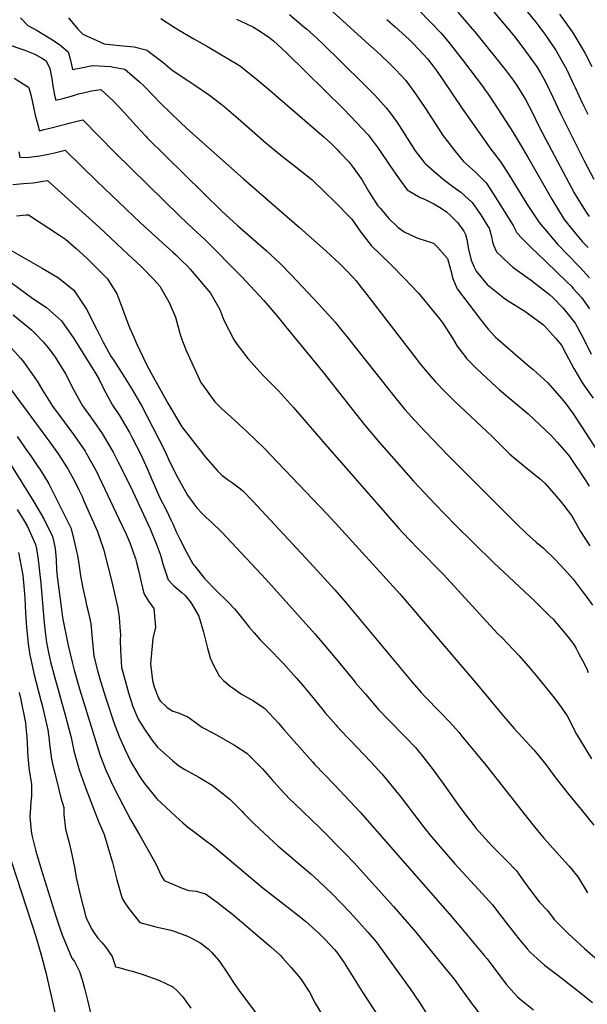
# Model space of a CAD drawing. Units: inches. Extents: x 2662749 to 2667992, y 1551019 to 1553599.
# Drawn here: x 2665700 to 2666216, y 1551776 to 1552671 of the extents above; entities that cross this region are included whole.
import ezdxf

# ---------------------------------------------------------------- set-up
doc = ezdxf.new("R2010")
doc.units = ezdxf.units.IN
doc.header["$MEASUREMENT"] = 0
doc.layers.add('tile_2473_20_contour_10ft', color=171, linetype='Continuous')

msp = doc.modelspace()

# ---------------------------------------------------------------- linework, layer by layer
at = {"layer": 'tile_2473_20_contour_10ft'}
for points, elevation in [([(2666114.73, 1552698.57), (2666148.87, 1552657.65), (2666153.08, 1552652.35), (2666160.16, 1552642.99), (2666169.73, 1552629.53), (2666170.32, 1552628.68), (2666170.95, 1552627.69), (2666173.9, 1552622.62), (2666178.29, 1552614.93), (2666185.16, 1552600.55), (2666186.99, 1552596.48), (2666191.78, 1552586.04), (2666213.38, 1552543.22), (2666222.32, 1552526.38)], 8350), ([(2665967.89, 1552694.33), (2666017.38, 1552649.16), (2666025.21, 1552642.33), (2666028.96, 1552638.83), (2666036.21, 1552631.85), (2666040.32, 1552627.84), (2666042.11, 1552625.94), (2666051.14, 1552616.06), (2666054.48, 1552611.64), (2666060.07, 1552604.05), (2666068.68, 1552591.57), (2666085.29, 1552565.74), (2666091.82, 1552557.23), (2666094.29, 1552554.01), (2666103.68, 1552542.57), (2666114.17, 1552533.03), (2666124.23, 1552522.98), (2666130.91, 1552512.91), (2666148.99, 1552484.36), (2666152.26, 1552477.72), (2666157.17, 1552472.55), (2666166.3, 1552462.96), (2666170.09, 1552459.83), (2666197.61, 1552433.13), (2666202.05, 1552428.67), (2666203.52, 1552427.06), (2666210.85, 1552418.8), (2666212.57, 1552416.71), (2666218.34, 1552408.5)], 8390), ([(2666057.45, 1552686.23), (2666071.93, 1552671.05), (2666074.01, 1552668.91), (2666083.32, 1552659.13), (2666090.51, 1552650.58), (2666103.8, 1552633.72), (2666120.82, 1552610.92), (2666122.73, 1552608.32), (2666126.06, 1552603.75), (2666131.56, 1552595.57), (2666148.78, 1552568.9), (2666155.44, 1552557.75), (2666162.05, 1552546.51), (2666183.88, 1552508.24), (2666195.21, 1552489.73), (2666205.98, 1552476.66), (2666211.63, 1552469.87), (2666217.09, 1552464.27)], 8370), ([(2666098.66, 1552678.39), (2666115.4, 1552658.6), (2666142.62, 1552624.89), (2666146.25, 1552620.16), (2666148.84, 1552616.59), (2666151.56, 1552612.43), (2666156.69, 1552604.31), (2666160.07, 1552598.84), (2666166.4, 1552586.81), (2666171.19, 1552576.6), (2666178.63, 1552562.47), (2666204.38, 1552514.1), (2666206.16, 1552510.83), (2666214.51, 1552497.44), (2666217.9, 1552492.37)], 8360), ([(2666161.31, 1552679.32), (2666169.33, 1552669.36), (2666177.62, 1552658.37), (2666186.74, 1552645), (2666188.01, 1552643.03), (2666189.55, 1552640.35), (2666197.37, 1552626.47), (2666203.55, 1552613.39), (2666205.25, 1552609.75), (2666211.81, 1552595.22), (2666216.82, 1552585.47)], 8340), ([(2665700.75, 1552673.14), (2665707.44, 1552666.24), (2665716.15, 1552661.55), (2665728.45, 1552654.17), (2665736.19, 1552648.93), (2665744.33, 1552642.34), (2665746.46, 1552634.64), (2665748.1, 1552626.08), (2665757.47, 1552628.04), (2665766.12, 1552629.8), (2665783.15, 1552628.83), (2665785.72, 1552628.43), (2665795.61, 1552626.6), (2665809.13, 1552614.96), (2665812.87, 1552611.32), (2665821.61, 1552602.45), (2665828.41, 1552595.39), (2665846.13, 1552578.13), (2665852.15, 1552572.48), (2665903.53, 1552526.69), (2665954.63, 1552482.62), (2665978.37, 1552461.29), (2665983.04, 1552457.02), (2665990.84, 1552449.81), (2665996.56, 1552443.97), (2666003.36, 1552436.9), (2666005.98, 1552433.9), (2666010.89, 1552427.7), (2666014.46, 1552423.19), (2666061.17, 1552362.45), (2666064.13, 1552358.78), (2666072.15, 1552349.19), (2666074.12, 1552346.84), (2666078.03, 1552342.54), (2666087.28, 1552332.62), (2666095.36, 1552324.63), (2666129.8, 1552292.34), (2666145.81, 1552276.35), (2666161.82, 1552263.11), (2666173.72, 1552253.6), (2666177.92, 1552249.51), (2666191.95, 1552233.46), (2666201.92, 1552220.61), (2666204.09, 1552216.79), (2666210.21, 1552205.85), (2666218.5, 1552192.92)], 8440), ([(2665744.53, 1552673.24), (2665752.94, 1552663.01), (2665755.99, 1552659.87), (2665757.65, 1552658.34), (2665776.97, 1552649.55), (2665790.9, 1552648.1), (2665797.53, 1552647.46), (2665804.37, 1552646.71), (2665816.07, 1552643.84), (2665818.19, 1552642.01), (2665830.39, 1552632.88), (2665838.91, 1552625.46), (2665852.98, 1552616.08), (2665858.62, 1552612.61), (2665872.7, 1552602.84), (2665882.92, 1552594.81), (2665885.92, 1552592.38), (2665898.7, 1552581.47), (2665924.03, 1552559.43), (2665937.62, 1552548.28), (2665951.65, 1552537.23), (2665965.67, 1552526.19), (2665978.57, 1552513.69), (2665985.49, 1552506.98), (2666002.01, 1552489.95), (2666010.31, 1552478.11), (2666019.78, 1552466), (2666037.69, 1552448.67), (2666049.71, 1552436.34), (2666062.8, 1552422.76), (2666068.56, 1552415.85), (2666072.57, 1552410.97), (2666082.26, 1552399.02), (2666084.77, 1552395.42), (2666093.65, 1552381.77), (2666098.08, 1552374.59), (2666105.12, 1552365.16), (2666106.51, 1552363.33), (2666115.63, 1552354.32), (2666120.48, 1552349.53), (2666133.32, 1552337.6), (2666136.29, 1552334.88), (2666162.36, 1552312.91), (2666167.72, 1552308.11), (2666183.54, 1552293.28), (2666189, 1552287.1), (2666199.6, 1552274.96), (2666214.91, 1552252.11), (2666217.91, 1552247.09)], 8430), ([(2665828.61, 1552672.47), (2665840.5, 1552664.74), (2665844.6, 1552662.32), (2665858.58, 1552654.21), (2665870.85, 1552647.16), (2665899.96, 1552629.71), (2665913.28, 1552619.34), (2665926.22, 1552608.59), (2665976.9, 1552564.53), (2665983.98, 1552558.17), (2665988.88, 1552553.41), (2665991.08, 1552551.11), (2665999.79, 1552541.76), (2666003.5, 1552536.95), (2666008.94, 1552529.53), (2666011.12, 1552526.08), (2666017.27, 1552515.66), (2666018.81, 1552513.16), (2666025.91, 1552502.27), (2666027.84, 1552499.94), (2666035.69, 1552490.66), (2666043.92, 1552482.85), (2666049.85, 1552478.48), (2666060.65, 1552473.45), (2666063.19, 1552472.49), (2666074.6, 1552468.85), (2666076.7, 1552467.83), (2666080.15, 1552464.58), (2666089.1, 1552454.19), (2666092.64, 1552441.38), (2666093.76, 1552436.84), (2666097.9, 1552426.55), (2666119.08, 1552398.85), (2666126.24, 1552390.01), (2666132.37, 1552383.12), (2666148.75, 1552368.74), (2666164.46, 1552355.58), (2666167.12, 1552353.17), (2666180.25, 1552341.12), (2666192.86, 1552326.95), (2666196.29, 1552323.08), (2666202.78, 1552313.79), (2666211.59, 1552300.57), (2666228.81, 1552273.86)], 8420), ([(2665897.38, 1552671.85), (2665905.19, 1552668.41), (2665912.79, 1552664.7), (2665916.64, 1552662.39), (2665926.48, 1552655.85), (2665930.94, 1552652.12), (2665938.59, 1552645.24), (2665942.66, 1552641.29), (2665995.06, 1552589.77), (2666006.14, 1552578.38), (2666017.01, 1552566.68), (2666025.95, 1552554.68), (2666036.82, 1552538.82), (2666044.21, 1552527.94), (2666052.57, 1552516.82), (2666064.19, 1552509.77), (2666068.23, 1552508.28), (2666076.59, 1552503.93), (2666083.45, 1552500.04), (2666088.23, 1552496.59), (2666091.43, 1552493.74), (2666098.51, 1552486.85), (2666104.1, 1552479.14), (2666105.46, 1552476.21), (2666106.76, 1552471.54), (2666108.1, 1552462.87), (2666110.66, 1552452.74), (2666113.54, 1552446.34), (2666115.27, 1552442.9), (2666125.27, 1552430.56), (2666140.34, 1552418.39), (2666142.69, 1552416.63), (2666159.56, 1552406.35), (2666175.1, 1552394.91), (2666176.64, 1552393.6), (2666187.64, 1552381.65), (2666192.67, 1552375.59), (2666196.84, 1552367.97), (2666203.95, 1552354.1), (2666211.82, 1552340.82), (2666214.61, 1552337.09), (2666221.67, 1552327.25)], 8410), ([(2665945.5, 1552676.12), (2665956.48, 1552666.88), (2665961.12, 1552662.86), (2665967.22, 1552657.37), (2665975.09, 1552650.07), (2666011.84, 1552614.06), (2666022.97, 1552602.74), (2666033.76, 1552590.91), (2666036.98, 1552586.72), (2666042.72, 1552578.94), (2666045.18, 1552575.21), (2666052.32, 1552563.63), (2666059.8, 1552552.08), (2666068.37, 1552541.24), (2666068.9, 1552540.62), (2666078.87, 1552531.8), (2666086.28, 1552525.55), (2666094.14, 1552519.91), (2666101.12, 1552514.7), (2666111.54, 1552505.15), (2666117.84, 1552496.06), (2666119.32, 1552493.93), (2666125.61, 1552483.92), (2666126.93, 1552481.79), (2666129.21, 1552474.15), (2666129.67, 1552470.64), (2666131.08, 1552466.45), (2666133.72, 1552460.26), (2666144.92, 1552449.69), (2666148.56, 1552446.27), (2666165.42, 1552434.17), (2666181.75, 1552421.57), (2666184.85, 1552418.83), (2666193.95, 1552409.5), (2666196.89, 1552406.21), (2666205.12, 1552395.48), (2666207.14, 1552392.14), (2666213.19, 1552380.79), (2666219.86, 1552367.24)], 8400), ([(2666034.1, 1552671.78), (2666041.43, 1552665.07), (2666054.21, 1552653.47), (2666058, 1552649.79), (2666067.73, 1552639.55), (2666070.9, 1552635.81), (2666076.08, 1552629.29), (2666079.66, 1552624.39), (2666084.98, 1552616.72), (2666102.46, 1552590.73), (2666126.94, 1552555.84), (2666128.64, 1552553.65), (2666137.66, 1552541.85), (2666145.35, 1552530.08), (2666153.49, 1552516.66), (2666161.72, 1552503.3), (2666172.52, 1552487.09), (2666189.21, 1552467.27), (2666198.11, 1552458.05), (2666209.53, 1552446.37), (2666218.4, 1552436.67)], 8380), ([(2666191.11, 1552676.44), (2666198.01, 1552666.76), (2666202.43, 1552660.43), (2666204.77, 1552656.96), (2666214.45, 1552640.66), (2666220.38, 1552628.76)], 8330), ([(2665691.41, 1552648.27), (2665701.04, 1552645.11), (2665704.87, 1552643.84), (2665713.85, 1552640.17), (2665720.95, 1552636.28), (2665724.22, 1552634.12), (2665727.46, 1552627.12), (2665729.33, 1552618.08), (2665730.25, 1552611.21), (2665731.87, 1552602.88), (2665733.03, 1552598.29), (2665739.34, 1552599.87), (2665748.02, 1552602.23), (2665753.74, 1552603.94), (2665756.66, 1552604.74), (2665765.39, 1552606.87), (2665773.92, 1552608.04), (2665785.14, 1552597.65), (2665795.86, 1552586.55), (2665805.8, 1552575.24), (2665814.75, 1552565.58), (2665816.17, 1552564.06), (2665883.8, 1552497.44), (2665898.09, 1552484.28), (2665924.21, 1552461.5), (2665937.07, 1552449.65), (2665947.38, 1552439.08), (2665962.17, 1552423.39), (2665971.72, 1552413.01), (2665986.88, 1552396.39), (2665994.42, 1552387.22), (2665998.78, 1552381.89), (2666001.93, 1552377.95), (2666042.43, 1552326.61), (2666050.38, 1552317.02), (2666063.06, 1552302.97), (2666089.1, 1552275.74), (2666130.61, 1552234.04), (2666151.72, 1552213.22), (2666161.04, 1552204.21), (2666169.64, 1552196.42), (2666176.38, 1552190.73), (2666186.75, 1552180.83), (2666195.39, 1552171.4), (2666203.48, 1552162.5), (2666211.66, 1552151.81), (2666215.82, 1552146.28), (2666220.88, 1552139.01)], 8450), ([(2665695.26, 1552618.33), (2665708.09, 1552610.12), (2665709.26, 1552606.45), (2665710.5, 1552601.88), (2665714.33, 1552584.63), (2665717.1, 1552573.74), (2665717.95, 1552570.5), (2665722.45, 1552571.56), (2665727.63, 1552572.82), (2665747.4, 1552577.99), (2665753.68, 1552579.52), (2665757.7, 1552580.4), (2665787, 1552550.35), (2665845.66, 1552492.75), (2665858.01, 1552481.31), (2665868.39, 1552471.59), (2665901.92, 1552437.97), (2665922.14, 1552416), (2665934.75, 1552401.07), (2665942.15, 1552392.16), (2665975.41, 1552351.47), (2666013.53, 1552303.12), (2666026.79, 1552287.38), (2666058.17, 1552251.79), (2666077.57, 1552231.19), (2666096.4, 1552211.74), (2666131, 1552177.77), (2666168.63, 1552142.46), (2666182.62, 1552128.79), (2666185.29, 1552126.11), (2666199.3, 1552109.49), (2666204.07, 1552103.25), (2666206.29, 1552099.5), (2666208.39, 1552095.45), (2666211.85, 1552088.71), (2666215.45, 1552081.58), (2666217.02, 1552077.8)], 8460), ([(2665699.35, 1552551.25), (2665700.21, 1552546.02), (2665709.18, 1552546.58), (2665711.24, 1552546.76), (2665718.36, 1552547.55), (2665726.18, 1552549.15), (2665731.71, 1552550.49), (2665741.48, 1552552.77), (2665770.57, 1552524.24), (2665810.07, 1552486.77), (2665839.84, 1552459.86), (2665842.15, 1552457.66), (2665847.41, 1552452.46), (2665852.27, 1552447.55), (2665855.19, 1552444.47), (2665873.55, 1552422.75), (2665881.98, 1552407.8), (2665885.91, 1552398.09), (2665895.19, 1552379.92), (2665897.1, 1552377.38), (2665907.69, 1552363.35), (2665916.1, 1552353.85), (2665921.27, 1552348.18), (2665935.46, 1552333.82), (2665949.22, 1552318.9), (2665975.89, 1552287.94), (2666034.59, 1552220.45), (2666045.01, 1552208.56), (2666048.64, 1552204.69), (2666055.3, 1552197.66), (2666062.12, 1552190.52), (2666085.39, 1552166.83), (2666134.7, 1552113.22), (2666138.46, 1552109.51), (2666154.34, 1552092.87), (2666162.52, 1552083.49), (2666169.4, 1552075.43), (2666183.76, 1552057.83), (2666188.11, 1552051.96), (2666193.04, 1552045.18), (2666197.93, 1552038.23), (2666202.68, 1552028.77), (2666205.04, 1552024.24), (2666206.51, 1552021.64), (2666220.11, 1551999.19)], 8470), ([(2665693.92, 1552521.66), (2665703.58, 1552522.41), (2665712.41, 1552523.25), (2665721.56, 1552524.48), (2665725.27, 1552525.14), (2665773, 1552482.03), (2665788.19, 1552467.9), (2665793.99, 1552462.49), (2665810.74, 1552446.86), (2665822.69, 1552434.63), (2665827.46, 1552429.16), (2665836.19, 1552414.16), (2665841.73, 1552401.02), (2665843.14, 1552396.52), (2665845.91, 1552385.24), (2665848.12, 1552379.07), (2665851.39, 1552370.69), (2665865.25, 1552340.85), (2665866.57, 1552338.96), (2665877.55, 1552324.03), (2665883.56, 1552317.98), (2665892.11, 1552310.15), (2665907, 1552296.69), (2665922.15, 1552282.12), (2665979.25, 1552222.2), (2665987.3, 1552213.55), (2666045.68, 1552149.16), (2666116.53, 1552066.49), (2666139.95, 1552037.95), (2666149.67, 1552026.89), (2666167.78, 1552007.29), (2666170.46, 1552004.17), (2666178.6, 1551993.93), (2666187.79, 1551981.49), (2666199.15, 1551966.99), (2666210.66, 1551953.02), (2666222.12, 1551938.92)], 8480), ([(2665697.33, 1552493.04), (2665706.07, 1552493.85), (2665708.12, 1552494.13), (2665736.38, 1552475.56), (2665741.73, 1552471.77), (2665751.44, 1552463.44), (2665761.07, 1552454.43), (2665766.55, 1552449.24), (2665777.88, 1552438.01), (2665780.12, 1552435.73), (2665788.33, 1552422.21), (2665790.44, 1552416.8), (2665794.49, 1552406.17), (2665796.02, 1552401.96), (2665800.07, 1552391.6), (2665804.12, 1552382.25), (2665806.44, 1552376.93), (2665815.86, 1552357.3), (2665821.23, 1552347.23), (2665834.87, 1552322.68), (2665847.6, 1552301.18), (2665869.02, 1552273.48), (2665880, 1552261.17), (2665883.97, 1552257.27), (2665889.97, 1552252.65), (2665893.56, 1552250.11), (2665900.96, 1552244.72), (2665903.17, 1552242.98), (2665912.02, 1552233.53), (2665964.11, 1552177.85), (2665986.56, 1552153.06), (2665996.41, 1552141.62), (2666056.95, 1552068.93), (2666065.07, 1552059.64), (2666068.47, 1552055.98), (2666082.45, 1552041.76), (2666091.23, 1552032.7), (2666096.66, 1552026.54), (2666099.39, 1552023.42), (2666102.31, 1552019.88), (2666124.23, 1551993.08), (2666166.74, 1551939.2), (2666176.87, 1551927.1), (2666187.87, 1551914.48), (2666196.1, 1551905.58), (2666199.74, 1551901.56), (2666202.45, 1551898.39), (2666207.73, 1551891.95), (2666213.55, 1551882.41), (2666216.36, 1551877.42)], 8490), ([(2665690.76, 1552462.34), (2665720.71, 1552445.55), (2665735.57, 1552436.79), (2665749.35, 1552425.34), (2665760.96, 1552408.07), (2665770.3, 1552389.85), (2665775.93, 1552378.32), (2665783.09, 1552365.49), (2665785.01, 1552362.33), (2665793.43, 1552349.54), (2665802.34, 1552334.98), (2665811.31, 1552319.86), (2665816.1, 1552310.68), (2665831.58, 1552280.5), (2665837.32, 1552267.9), (2665843.65, 1552255.32), (2665852.6, 1552238.88), (2665857.44, 1552232.3), (2665861.32, 1552227.42), (2665865.81, 1552222.78), (2665869.8, 1552218.79), (2665874.92, 1552214.13), (2665883.82, 1552205.22), (2665923.92, 1552162.64), (2665968.36, 1552113.04), (2665985.41, 1552092.9), (2666004.16, 1552070.03), (2666005.56, 1552068.39), (2666014.58, 1552057.94), (2666026.46, 1552044.18), (2666028.05, 1552042.52), (2666034.67, 1552035.65), (2666051.4, 1552018.52), (2666060.04, 1552009.41), (2666068.78, 1551998.69), (2666076.16, 1551989.19), (2666085.74, 1551975.94), (2666098.73, 1551957.43), (2666104.85, 1551949.28), (2666114.63, 1551936.6), (2666114.64, 1551936.59), (2666123.75, 1551926.53), (2666129.6, 1551920.16), (2666142.47, 1551907.05), (2666151.79, 1551897.25), (2666158.39, 1551888.19), (2666165.05, 1551879.2), (2666170.68, 1551871.68), (2666172.89, 1551868.95), (2666179.96, 1551861.26), (2666186.12, 1551853.13), (2666199.23, 1551839.96), (2666213.86, 1551826.76), (2666225.58, 1551816.46)], 8500), ([(2665692.45, 1552432.54), (2665711.97, 1552418), (2665724.61, 1552409.6), (2665738.21, 1552397.7), (2665749.31, 1552381.51), (2665765.53, 1552355.88), (2665769.04, 1552350.11), (2665772.42, 1552344.35), (2665776.68, 1552335.51), (2665784.59, 1552320.76), (2665790.85, 1552311.41), (2665796.04, 1552302.74), (2665799.89, 1552296.06), (2665801.8, 1552292.45), (2665810.2, 1552276.07), (2665816.16, 1552263.38), (2665818.61, 1552257.43), (2665827.25, 1552237.19), (2665833.71, 1552224.98), (2665837.97, 1552216.06), (2665839.72, 1552212.36), (2665842.52, 1552205.74), (2665845.54, 1552199.53), (2665851.69, 1552187.05), (2665857.6, 1552176.69), (2665858.56, 1552175.45), (2665859.35, 1552174.43), (2665868.14, 1552163.34), (2665878.64, 1552152.42), (2665889.36, 1552141.94), (2665895.34, 1552135.68), (2665899.64, 1552130.58), (2665908.85, 1552118.94), (2665913.34, 1552113.68), (2665918.93, 1552107.49), (2665929.3, 1552096.77), (2665936.35, 1552089.64), (2665939.73, 1552086.18), (2665951.97, 1552072.59), (2665957.84, 1552065.57), (2665963.91, 1552058.29), (2665975.77, 1552043.77), (2665978.04, 1552041.08), (2665987.86, 1552029.8), (2665988.57, 1552029), (2665998.29, 1552018.64), (2666001.27, 1552015.48), (2666019.05, 1551996.84), (2666029.29, 1551985.67), (2666037.74, 1551975.57), (2666046, 1551965.11), (2666066.28, 1551938.44), (2666073.17, 1551930), (2666095.93, 1551903.73), (2666120.89, 1551876.52), (2666130.05, 1551866.5), (2666136.85, 1551857.72), (2666144.05, 1551848.14), (2666154.09, 1551835.45), (2666161.58, 1551826.46), (2666164.26, 1551823.25), (2666174.25, 1551814.31), (2666177.44, 1551811.66), (2666189.41, 1551802.42), (2666204.51, 1551790.51), (2666220.95, 1551777.48)], 8510), ([(2665694.27, 1552403.05), (2665710.8, 1552389.34), (2665713.93, 1552386.25), (2665721.61, 1552378.55), (2665727.58, 1552371.33), (2665732.5, 1552364.54), (2665741.94, 1552349.39), (2665749.08, 1552335.07), (2665757.28, 1552320.33), (2665765.57, 1552309.05), (2665775.07, 1552295.08), (2665780.25, 1552286.4), (2665785.02, 1552277.99), (2665790.12, 1552268.53), (2665800.99, 1552246.82), (2665818.73, 1552208.35), (2665820.14, 1552205.28), (2665824.2, 1552195.13), (2665827.86, 1552185.29), (2665828.69, 1552182.37), (2665830.32, 1552176.45), (2665831.71, 1552171.98), (2665835.27, 1552161.88), (2665840.1, 1552156.92), (2665842.51, 1552154.8), (2665847.48, 1552150.61), (2665850.59, 1552147.68), (2665855.66, 1552141.42), (2665862.99, 1552129.03), (2665867.21, 1552114.39), (2665870.98, 1552099.75), (2665873.39, 1552091.05), (2665876.01, 1552084.94), (2665881.61, 1552074.76), (2665885.5, 1552070.45), (2665891.51, 1552065.28), (2665896.37, 1552061.87), (2665901.87, 1552058.14), (2665912.64, 1552052.02), (2665923.02, 1552044.96), (2665935.38, 1552031.66), (2665940.24, 1552025.94), (2665966.34, 1551996.48), (2665968.3, 1551994.35), (2665986.11, 1551975.83), (2666009.72, 1551950.55), (2666091, 1551857.94), (2666101.36, 1551845.89), (2666122.55, 1551820.37), (2666125.12, 1551817.18), (2666134.01, 1551805.55), (2666142.45, 1551794.35), (2666149.58, 1551786.28), (2666152.77, 1551782.69), (2666155.27, 1551780.66), (2666167.41, 1551770.89)], 8520), ([(2665689.97, 1552375.71), (2665701.14, 1552363.47), (2665703.6, 1552360.16), (2665711.86, 1552348.84), (2665716.03, 1552342.67), (2665720.8, 1552334.62), (2665729.9, 1552319.9), (2665740.65, 1552305.66), (2665750.09, 1552293.03), (2665759.53, 1552278.99), (2665760.58, 1552277.2), (2665764.65, 1552270.26), (2665768.51, 1552263.28), (2665769.6, 1552261.18), (2665774.61, 1552250.86), (2665790.65, 1552216.93), (2665796.89, 1552203.4), (2665800.48, 1552195.15), (2665804, 1552185.43), (2665805.33, 1552181.35), (2665806, 1552179.1), (2665808.06, 1552170.79), (2665810.46, 1552160.04), (2665813.12, 1552149.45), (2665817.27, 1552142.71), (2665822.24, 1552135.93), (2665823.68, 1552118.92), (2665821.27, 1552108.7), (2665819.19, 1552085.74), (2665821.01, 1552070.39), (2665822.56, 1552064.61), (2665826.22, 1552054.47), (2665827.72, 1552052.1), (2665834.14, 1552045.9), (2665839.48, 1552042.5), (2665843.48, 1552041.44), (2665853.06, 1552037.26), (2665866.26, 1552027.57), (2665875.64, 1552022.84), (2665881.09, 1552019.87), (2665891.16, 1552014.19), (2665895.55, 1552011.72), (2665906.55, 1552004.31), (2665918.16, 1551992.96), (2665920.79, 1551990.06), (2665929.56, 1551980.33), (2665936.97, 1551971.86), (2665945.82, 1551962.52), (2665949.91, 1551958.57), (2665973.27, 1551936.25), (2665995.79, 1551913.48), (2666003.96, 1551904.8), (2666040.04, 1551864.85), (2666060.25, 1551841.58), (2666086.5, 1551809.54), (2666095.12, 1551798.83), (2666102.92, 1551788.18), (2666111.63, 1551776.2), (2666118.81, 1551766.57)], 8530), ([(2665690.59, 1552337.3), (2665724.86, 1552290.99), (2665727.56, 1552287.24), (2665735.1, 1552276.75), (2665744.01, 1552262.94), (2665744.27, 1552262.5), (2665749.2, 1552253.63), (2665751.02, 1552250.1), (2665754.04, 1552243.91), (2665756.86, 1552237.68), (2665758.57, 1552233.83), (2665770.83, 1552205.83), (2665773.1, 1552199.54), (2665776.29, 1552189.8), (2665780.23, 1552174.32), (2665784.12, 1552158.86), (2665787, 1552146.87), (2665789.48, 1552136.17), (2665790.6, 1552127.88), (2665791.6, 1552115.16), (2665791.67, 1552112.5), (2665791.62, 1552107.07), (2665791.71, 1552097.56), (2665791.99, 1552093.18), (2665792.85, 1552082.14), (2665795.95, 1552070.49), (2665799, 1552059.32), (2665803.06, 1552046.85), (2665806.43, 1552038.8), (2665807.93, 1552035.42), (2665810.79, 1552030.39), (2665814.17, 1552025.24), (2665821.04, 1552015.64), (2665825.5, 1552009.83), (2665839.15, 1551997.54), (2665844.57, 1551993.01), (2665850.41, 1551989.57), (2665863.09, 1551982.6), (2665875.16, 1551975.21), (2665891.08, 1551962.59), (2665902.24, 1551951.57), (2665904.06, 1551949.53), (2665913.18, 1551940.37), (2665931.56, 1551923.21), (2665935, 1551920.11), (2665964.75, 1551894.58), (2665972.02, 1551888), (2665984.24, 1551876.37), (2666000.68, 1551859.33), (2666014.31, 1551844.32), (2666016.85, 1551841.42), (2666024.33, 1551832.67), (2666055.32, 1551789.91), (2666063.63, 1551777.61), (2666069.51, 1551768.48)], 8540), ([(2665670.6, 1552300.92), (2665712.91, 1552233.08), (2665722.01, 1552217.59), (2665729.97, 1552201.56), (2665731.08, 1552196.4), (2665732.35, 1552190.39), (2665733.25, 1552180.47), (2665733.73, 1552171.24), (2665734.24, 1552165.27), (2665734.55, 1552162.47), (2665737.83, 1552137.31), (2665739.19, 1552127.63), (2665744.34, 1552102.39), (2665747.94, 1552087), (2665749.8, 1552079.84), (2665754.59, 1552062.94), (2665768.97, 1552015.8), (2665773.41, 1552002.36), (2665778.51, 1551988.85), (2665780.78, 1551983.77), (2665784.26, 1551976.08), (2665790.46, 1551963.82), (2665800.91, 1551944.16), (2665804.27, 1551938.35), (2665809.08, 1551930.12), (2665824.07, 1551903.62), (2665828.99, 1551892.44), (2665831.56, 1551888.41), (2665843.56, 1551883.29), (2665847.95, 1551881.43), (2665853.83, 1551879.57), (2665860.57, 1551878.85), (2665869.06, 1551876.47), (2665881.05, 1551867.82), (2665883.06, 1551866.24), (2665893.56, 1551857.94), (2665928.35, 1551828.11), (2665936.88, 1551820.75), (2665939.19, 1551818.23), (2665946.94, 1551809.46), (2665955.53, 1551799.47), (2665963.61, 1551786.89), (2665968.82, 1551777), (2665975.42, 1551765.76)], 8560), ([(2665697.85, 1552292.34), (2665707.3, 1552278.79), (2665709.38, 1552275.93), (2665716.74, 1552265.23), (2665719.14, 1552261.69), (2665726.49, 1552249.31), (2665732.12, 1552238.47), (2665734.89, 1552233.03), (2665746.53, 1552209.37), (2665749.13, 1552199.96), (2665751.91, 1552187.64), (2665752.6, 1552184.27), (2665753.89, 1552176.66), (2665755.56, 1552165.5), (2665757.43, 1552154.41), (2665759.89, 1552143.74), (2665761, 1552139.06), (2665762.52, 1552133.13), (2665764.78, 1552122.3), (2665766.02, 1552108.27), (2665767.6, 1552092.68), (2665771.34, 1552078.19), (2665773.57, 1552069.93), (2665778.41, 1552054.51), (2665785.95, 1552031.27), (2665790.53, 1552019.58), (2665795.68, 1552008.11), (2665801.65, 1551995.95), (2665806.58, 1551987.52), (2665808.44, 1551984.37), (2665810.58, 1551981.04), (2665814.67, 1551975.68), (2665821.12, 1551967.25), (2665824.74, 1551962.73), (2665841.72, 1551947.05), (2665848.34, 1551941.13), (2665852.8, 1551937.31), (2665858.47, 1551933.13), (2665868.88, 1551925.33), (2665875.78, 1551920.14), (2665879.04, 1551917.2), (2665921.62, 1551881.61), (2665947.01, 1551861.75), (2665960.13, 1551851.42), (2665972.89, 1551839.93), (2665977.49, 1551835.18), (2665986.51, 1551825.68), (2665988.28, 1551823.72), (2665995.5, 1551813.21), (2665996.74, 1551811.28), (2666011.84, 1551786.85), (2666036.36, 1551749.44)], 8550), ([(2665697.82, 1552225.96), (2665704.11, 1552215.69), (2665707.18, 1552210.59), (2665714.53, 1552194.28), (2665715.05, 1552191.59), (2665716.62, 1552182.98), (2665719.32, 1552159.07), (2665722.21, 1552125.87), (2665722.96, 1552117.29), (2665724.54, 1552105.09), (2665726.67, 1552094.3), (2665728.3, 1552087.46), (2665733.03, 1552069.58), (2665741.03, 1552041.43), (2665747.06, 1552018.53), (2665749.4, 1552006.48), (2665754.34, 1551989.22), (2665760.26, 1551972.33), (2665771.65, 1551942.33), (2665774.08, 1551936.82), (2665776.86, 1551930.53), (2665784.6, 1551904.78), (2665788.41, 1551889.26), (2665793.35, 1551872.19), (2665795.19, 1551869.04), (2665799.11, 1551863.38), (2665809.35, 1551850.28), (2665823.94, 1551846.37), (2665836.45, 1551843.67), (2665839.68, 1551842.86), (2665852.78, 1551837.92), (2665863.94, 1551832.21), (2665866.48, 1551830.3), (2665871.4, 1551826.4), (2665874.68, 1551823.3), (2665881.34, 1551815.68), (2665882.75, 1551813.74), (2665888.36, 1551805.21), (2665889.95, 1551802.63), (2665895.2, 1551794.76), (2665897.25, 1551791.72), (2665899.96, 1551788.01), (2665931.17, 1551746.32)], 8570), ([(2665698.91, 1552186.91), (2665702.9, 1552166.25), (2665703.95, 1552156.28), (2665704.86, 1552145.44), (2665705.39, 1552132), (2665706.26, 1552118.69), (2665707.75, 1552103.75), (2665709.37, 1552093.55), (2665710.45, 1552088.28), (2665713.02, 1552076.68), (2665719.51, 1552052.11), (2665720.64, 1552048.08), (2665725.75, 1552025.48), (2665726.82, 1552016.61), (2665727.31, 1552012.46), (2665729.15, 1551998.79), (2665730.96, 1551990.79), (2665733.2, 1551981.2), (2665737.69, 1551963.77), (2665740.31, 1551955.03), (2665740.36, 1551948.47), (2665741.68, 1551935.18), (2665744.73, 1551924.16), (2665747.05, 1551914.91), (2665749.83, 1551900.56), (2665751.63, 1551891.2), (2665755.47, 1551874.25), (2665760.32, 1551855.54), (2665760.79, 1551854.12), (2665761.07, 1551853.3), (2665765.35, 1551844.6), (2665767.49, 1551841.14), (2665771.34, 1551836.14), (2665774.98, 1551831.79), (2665778.2, 1551828.08), (2665784.11, 1551819.57), (2665786.58, 1551812.1), (2665787.16, 1551810.13), (2665790.29, 1551809.35), (2665799.64, 1551806.79), (2665802.57, 1551805.95), (2665813.13, 1551802.6), (2665826.73, 1551797.86), (2665839.5, 1551791.89), (2665843.24, 1551788.14), (2665848.17, 1551783.05), (2665855.61, 1551772.4)], 8580), ([(2665699.64, 1552059.4), (2665700.93, 1552054.51), (2665705.47, 1552032.09), (2665706.12, 1552024.67), (2665706.57, 1552019.54), (2665707.2, 1552007.14), (2665707.21, 1552004.83), (2665708.36, 1551990.9), (2665710.82, 1551975.99), (2665710.81, 1551973.69), (2665710.75, 1551965.03), (2665710.25, 1551960.31), (2665709.83, 1551954.67), (2665709.29, 1551946.9), (2665710.43, 1551933.6), (2665711.19, 1551929.64), (2665714.84, 1551915.09), (2665719.69, 1551898.71), (2665733.43, 1551855.3), (2665736.96, 1551844.25), (2665738.89, 1551839.08), (2665747.63, 1551818.02), (2665749.85, 1551814.73), (2665754.62, 1551805.69), (2665756.92, 1551798.13), (2665759.06, 1551790.49), (2665761.71, 1551779.74), (2665764.99, 1551765.63)], 8590), ([(2665692.38, 1551906.49), (2665710.92, 1551849.7), (2665712.49, 1551845.07), (2665715.63, 1551834.47), (2665719.89, 1551819.6), (2665723.91, 1551804.82), (2665730.28, 1551776.94), (2665734.24, 1551758.34)], 8600)]:
    msp.add_lwpolyline(points, dxfattribs=dict(at, elevation=elevation))

doc.saveas('drawing.dxf')
